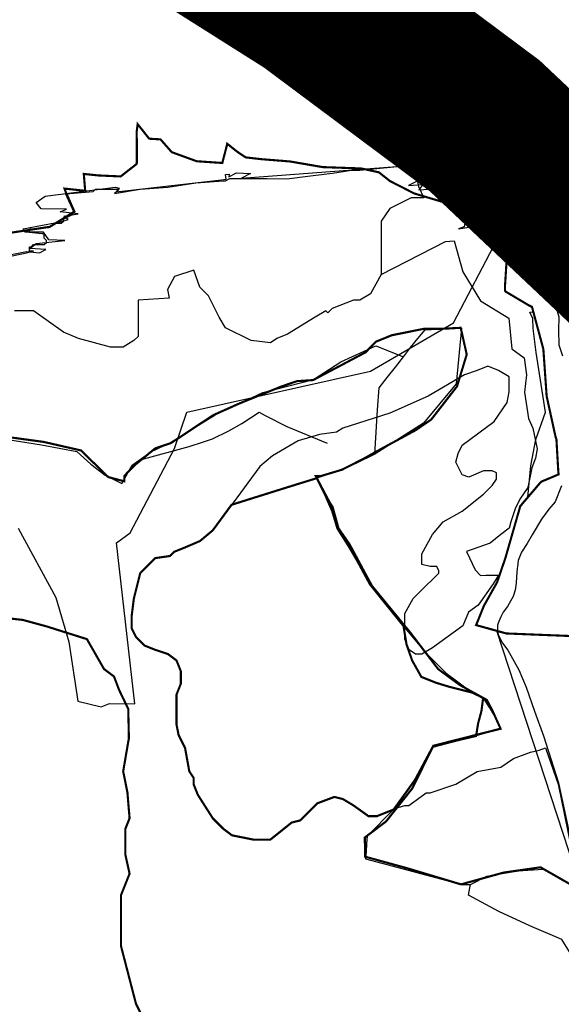
# Model space of a CAD drawing. Units: millimetres. Extents: x 574079 to 603062, y 4784391 to 4799111.
# Drawn here: x 586371 to 586625, y 4798264 to 4798725 of the extents above; entities that cross this region are included whole.
import ezdxf

# ---------------------------------------------------------------- set-up
doc = ezdxf.new("R2010")
doc.units = ezdxf.units.MM
for name, color, linetype in [('C.10g_EspaciosNaturalesTranquilos', 83, 'Continuous'), ('C.11_L-MEJORA_DE_ECOSISTEMAS', 213, 'Continuous'), ('C.1a_S-LUG_IMP_COM', 60, 'Continuous'), ('C.1d_L-VEGETACION DE INTERES', 60, 'Continuous'), ('C.1e_L-PROTECCION_FAUNA', 212, 'Continuous'), ('C.3a_L-DESLINDE', 10, 'Continuous'), ('C.3a_L-PROTECCION', 114, 'AUTONOMIA'), ('C.3b_L-ESPECIAL_PROTECCION_COMPATIBLE', 223, 'Continuous'), ('C.3b_L-ESPECIAL_PROTECCION_ESTRICTA', 223, 'Continuous'), ('C.6_Proteccion Paisajistica', 96, 'Continuous'), ('C.9_L-INTERES_GEOLOGICO', 165, 'Continuous')]:
    doc.layers.add(name, color=color, linetype=linetype)
doc.linetypes.add('AUTONOMIA', pattern='A,0,-0.55,[205,CARTO500.shx,S=0.375,R=0,X=0,Y=0],-0.55,0', length=1.1)

msp = doc.modelspace()

# ---------------------------------------------------------------- linework, layer by layer
at = {"layer": 'C.10g_EspaciosNaturalesTranquilos'}
for points in [[(586335.63, 4798609.36), (586373.88, 4798616.78), (586379.96, 4798616.15), (586382.84, 4798617.77), (586375.43, 4798618.19), (586378.34, 4798620.54), (586391.79, 4798621.89), (586384.27, 4798622.3), (586381.77, 4798625.79), (586373.07, 4798625.9), (586372.19, 4798627.5), (586390.44, 4798630.82), (586393.37, 4798631.76), (586391.35, 4798633.38), (586398.03, 4798634.5), (586389.56, 4798635.42), (586392.63, 4798636.69), (586380.64, 4798636.85), (586378.34, 4798639.78), (586382.48, 4798642.71), (586415.46, 4798646.93), (586417.31, 4798646.52), (586415.91, 4798644.72), (586465.22, 4798650.39), (586467.35, 4798650.73), (586467.1, 4798652.9), (586468.81, 4798653.02), (586468.68, 4798651.87), (586472.19, 4798653.66), (586478.81, 4798653.37), (586474.66, 4798651.26), (586580.71, 4798659.08), (586565.76, 4798654.16), (586552.93, 4798647.75), (586559.65, 4798648.23), (586557.67, 4798645.72), (586585.26, 4798647.66), (586578.48, 4798643.16), (586584.71, 4798641.37), (586585.1, 4798639.44), (586577.69, 4798636.25), (586577.41, 4798632.46), (586579.54, 4798630.64), (586578.92, 4798628.29), (586576.32, 4798627.44), (586592.19, 4798629.9), (586610.7, 4798629.05), (586610.7, 4798629.05), (586610.7, 4798629.05), (586612.11, 4798624.03), (586613.05, 4798619.24), (586614.09, 4798614.86), (586614.66, 4798611.84), (586615.94, 4798608.2), (586616.98, 4798605.08), (586618.67, 4798600.87), (586620.2, 4798597.13), (586621.66, 4798591.94), (586623.35, 4798586.14), (586623.17, 4798579.91), (586623.4, 4798573.06), (586625.08, 4798567.88)], [(586624.67, 4798506.85), (586621.6, 4798499.38), (586618.69, 4798496.03), (586615.19, 4798491.25), (586610.85, 4798483.97), (586608.58, 4798479.81), (586605.9, 4798475.85), (586604.26, 4798471.9), (586604.06, 4798469), (586603.86, 4798468.37), (586603.58, 4798464.19), (586603.36, 4798461.3), (586602.9, 4798457.99), (586601.9, 4798454.99), (586600.66, 4798452.83), (586599.28, 4798450.37), (586597.28, 4798447.6), (586596.2, 4798445.55), (586595.23, 4798443.24), (586594.56, 4798441.56), (586594.63, 4798439.36), (586594.93, 4798437.09), (586596.97, 4798433.1), (586599.49, 4798429.91), (586604.61, 4798420.58), (586608.12, 4798412.51), (586611.98, 4798401.28), (586616.19, 4798389.71), (586623.18, 4798367.59), (586635.85, 4798308.5)]]:
    msp.add_lwpolyline(points, dxfattribs=at)
at = {"layer": 'C.11_L-MEJORA_DE_ECOSISTEMAS', "const_width": 1}
msp.add_lwpolyline([(586545.9, 4798355.13), (586538.12, 4798352.02), (586534.12, 4798352.02), (586527.13, 4798357.02), (586522.13, 4798360.02), (586518.13, 4798361.02), (586510.13, 4798358.02), (586502.13, 4798350.02), (586498.13, 4798349.02), (586488.13, 4798341.02), (586480.13, 4798341.02), (586470.13, 4798343.02), (586466.13, 4798346.02), (586461.13, 4798351.02), (586454.13, 4798362.02), (586452.13, 4798367.02), (586452.13, 4798370.02), (586450.13, 4798373.02), (586448.13, 4798384.02), (586445.13, 4798390.02), (586444.13, 4798395.02), (586444.13, 4798409.02), (586446.13, 4798414.02), (586446.13, 4798420.02), (586444.13, 4798425.02), (586440.13, 4798428.02), (586434.13, 4798430.02), (586429.13, 4798432.02), (586425.13, 4798436.02), (586423.13, 4798440.02), (586423.13, 4798446.02), (586424.13, 4798454.02), (586427.13, 4798466.02), (586431.13, 4798470.02), (586434.13, 4798473.02), (586441.13, 4798474.02), (586443.13, 4798476.02), (586448.13, 4798478.02), (586455.13, 4798481.02), (586461.13, 4798486.02), (586469.92, 4798498.01), (586482.23, 4798501.88), (586496.02, 4798506.2), (586509.91, 4798510.51), (586513.71, 4798502.87), (586517.12, 4798495.05), (586519.56, 4798486.89), (586525.21, 4798477.96), (586529.16, 4798471.18), (586534.8, 4798460.73), (586539.96, 4798454.31), (586545.22, 4798447.77), (586550.55, 4798441.17), (586551.99, 4798432.44), (586554.61, 4798425.01), (586558.93, 4798417.3), (586565.57, 4798414.65), (586571.76, 4798412.74), (586582.8, 4798409.93), (586584.4, 4798409.16), (586586.12, 4798408.33), (586587.88, 4798407.39), (586587.08, 4798401.26), (586585.55, 4798395.58), (586584.58, 4798389.61), (586577.73, 4798388.01), (586570.94, 4798386.3), (586564.26, 4798384.53), (586555.84, 4798368.87), (586546.01, 4798355.24)], close=True, dxfattribs=at)
at = {"layer": 'C.11_L-MEJORA_DE_ECOSISTEMAS'}
msp.add_lwpolyline([(586436.13, 4798242.02, 1, 1, 0), (586425.13, 4798264.02, 1, 1, 0), (586422.61, 4798273.74, 1, 1, 0), (586418.13, 4798291.02, 1, 1, 0), (586418.13, 4798315.02, 1, 1, 0), (586422.13, 4798325.02, 1, 1, 0), (586420.13, 4798334.02, 1, 1, 0), (586420.13, 4798346.02, 1, 1, 0), (586422.13, 4798351.02, 1, 1, 0), (586421.29, 4798361.04, 1, 1, 0), (586421.13, 4798363.02, 1, 1, 0), (586419.13, 4798373.02, 1, 1, 0), (586421.81, 4798388.64, 1, 1, 0), (586421.5, 4798402.31, 1, 1, 0), (586417.25, 4798411.12, 1, 1, 0), (586414.82, 4798417.5, 1, 1, 0), (586410.13, 4798421.02, 1, 1, 0), (586402.13, 4798435.02, 1, 1, 0), (586383.13, 4798441.02, 1, 1, 0), (586372.13, 4798444.02, 1, 1, 0), (586363.13, 4798445.02, 1, 1, 0)], format="xyseb", dxfattribs=at)
at = {"layer": 'C.1a_S-LUG_IMP_COM', "const_width": 1}
for points in [[(586630.19, 4798436.43), (586598.75, 4798437.68), (586584.6, 4798441.6), (586588.24, 4798450.63), (586594.43, 4798461.68), (586598.39, 4798473.28), (586605.29, 4798497.38), (586614.64, 4798508.33), (586615.18, 4798508.87), (586623.3, 4798512.29), (586623.15, 4798513.22), (586622.24, 4798528.81), (586621.9, 4798529.61), (586617.67, 4798548.93), (586616.11, 4798571.08), (586610.79, 4798590.8), (586609.24, 4798591.59), (586598.29, 4798598.09), (586598.15, 4798598.63), (586598.14, 4798600.64), (586598.81, 4798611.26), (586608.07, 4798624.9), (586604.75, 4798629.04), (586585.36, 4798629.43), (586569.71, 4798639.79), (586555.58, 4798644.02), (586544.17, 4798649.85), (586539.02, 4798653.93), (586530.7, 4798655.74), (586512.69, 4798656.37), (586497.4, 4798659.01), (586483.94, 4798660.09), (586476.52, 4798660.93), (586472.52, 4798663.65), (586467.88, 4798667.33), (586467.75, 4798666.58), (586465.6, 4798658.31), (586453.61, 4798659.12), (586441.9, 4798663.37), (586436.63, 4798669.38), (586431.43, 4798669.68), (586430.94, 4798670.17), (586425.9, 4798676.53), (586425.42, 4798672.67), (586425.49, 4798672.05), (586425.55, 4798658.43), (586425.31, 4798657.74), (586417.94, 4798651.99), (586407.44, 4798652.47), (586400.66, 4798653.17), (586401.32, 4798645.27), (586391.61, 4798646.3), (586391.96, 4798645.27), (586396.26, 4798635.54), (586384.74, 4798628.37), (586365.24, 4798625.42)], [(586334.19, 4798534.02), (586381.76, 4798527.52), (586399.32, 4798523.52), (586401.88, 4798521.02), (586407.01, 4798516.02), (586412.13, 4798511.02), (586419.69, 4798509.02), (586419.63, 4798511.52), (586424.44, 4798516.52), (586434.19, 4798524.51), (586441.63, 4798527.01), (586461.26, 4798540.01), (586473.57, 4798545.51), (586493.32, 4798553.51), (586500.69, 4798556.01), (586508.19, 4798556.51), (586532.76, 4798569.51), (586537.63, 4798574.51), (586545.01, 4798577.51), (586559.88, 4798580.51), (586567.38, 4798580.51), (586577.38, 4798581.01), (586580.19, 4798568.51), (586575.63, 4798553.51), (586563.57, 4798538.01), (586556.26, 4798533.01), (586541.51, 4798525.01), (586531.63, 4798519.51), (586521.82, 4798514.51), (586511.88, 4798511.51), (586509.38, 4798511.51), (586516.01, 4798499.01), (586517.32, 4798497.01), (586520.07, 4798487.01), (586525.26, 4798479.51), (586535.76, 4798460.01), (586553.82, 4798438.01), (586566.76, 4798421.01), (586576.94, 4798413.51), (586589.62, 4798406.51), (586592.25, 4798401.51), (586596.06, 4798393.01), (586564.56, 4798385.02), (586554.68, 4798365.02), (586542.37, 4798349.52), (586532.43, 4798342.02), (586532.5, 4798334.52), (586532.5, 4798333.02), (586552.5, 4798327.52), (586577.5, 4798320.02), (586597.37, 4798325.52), (586614.81, 4798328.02), (586632.31, 4798318.02)]]:
    msp.add_lwpolyline(points, dxfattribs=at)
at = {"layer": 'C.1d_L-VEGETACION DE INTERES'}
for points in [[(586363.14, 4798614.01), (586373.14, 4798616.01), (586377.14, 4798617.01), (586376.14, 4798617.01), (586375.14, 4798617.01), (586375.14, 4798618.01), (586375.14, 4798619.01), (586376.14, 4798619.01), (586377.14, 4798620.01), (586378.14, 4798620.01), (586379.14, 4798620.01), (586382.13, 4798620.01), (586383.13, 4798621.01), (586383.13, 4798622.01), (586382.13, 4798623.01), (586382.13, 4798624.01), (586382.13, 4798625.01), (586381.14, 4798625.01), (586375.07, 4798625.76), (586375.42, 4798627.47), (586384.14, 4798628.01), (586387.14, 4798630.01), (586389.13, 4798630.01), (586390.13, 4798630.01), (586391.13, 4798631.01), (586391.13, 4798632.01), (586393.13, 4798633.01), (586395.13, 4798634.01), (586396.13, 4798635.01), (586392.14, 4798644.01), (586394.14, 4798644.01), (586405.13, 4798645.01), (586406.13, 4798646.01), (586410.13, 4798646.01), (586415.13, 4798646.01), (586416.13, 4798646.01), (586417.13, 4798646.01), (586416.13, 4798645.01), (586415.13, 4798644.01), (586427.13, 4798646.01), (586440.13, 4798647.01), (586453.13, 4798649.01), (586466.13, 4798650.01), (586467.13, 4798650.01), (586469.13, 4798651.01), (586474.13, 4798651.01), (586486.67, 4798651.03), (586495.91, 4798650.91), (586506.92, 4798652.25), (586517.3, 4798653.47), (586526.13, 4798655.01), (586530.13, 4798655.01), (586552.36, 4798657.07), (586556.15, 4798654.08), (586557.54, 4798647.3), (586560.13, 4798642.01), (586555.13, 4798642.01), (586554.13, 4798642.01), (586544.13, 4798637.01), (586540.13, 4798631.01), (586540.13, 4798606.01)], [(586540.13, 4798606.01), (586570.18, 4798621.49), (586574.26, 4798621.82), (586578.31, 4798607.25), (586586.61, 4798593.67), (586599.88, 4798585.47), (586601.38, 4798571.19), (586607.13, 4798567.01), (586608.19, 4798558.93), (586607.28, 4798550.76), (586609.1, 4798538.5), (586611.14, 4798533.96), (586613.18, 4798524.21), (586612.5, 4798519.89), (586610.69, 4798515.35), (586608.87, 4798506.05), (586605.03, 4798500.63), (586602.96, 4798496.18), (586600.9, 4798489.99), (586600.13, 4798487.01), (586596.13, 4798484.01), (586591.13, 4798480.01), (586580.07, 4798476.14), (586584.2, 4798467.56), (586586.59, 4798464.86), (586589.13, 4798465.01), (586592.13, 4798465.01), (586594.13, 4798465.01), (586595.13, 4798465.01), (586592.53, 4798460.99), (586585.6, 4798450.92), (586581, 4798447.73), (586578.31, 4798441.33), (586564.13, 4798431.01), (586559.13, 4798428.01), (586556.13, 4798428.01), (586553.13, 4798430.01), (586551.13, 4798435.01), (586551.13, 4798447.01), (586555.13, 4798454.01), (586558.13, 4798457.01), (586567.13, 4798466.01), (586567.13, 4798467.01), (586566.13, 4798469.01), (586565.13, 4798469.01), (586563.13, 4798469.01), (586559.13, 4798470.01), (586559.13, 4798472.01), (586559.13, 4798475.01), (586564.13, 4798484.01), (586569.13, 4798490.01), (586578.13, 4798495.01), (586588.13, 4798503.01), (586592.13, 4798507.01), (586594.13, 4798510.01), (586594.13, 4798513.01), (586592.13, 4798514.01), (586590.13, 4798514.01), (586588.13, 4798514.01), (586581.13, 4798511.01), (586578.13, 4798512.01), (586575.13, 4798518.01), (586576.13, 4798522.01), (586578.13, 4798526.01), (586593.13, 4798537.01), (586599.13, 4798546.01), (586600.13, 4798551.01), (586600.13, 4798558.01), (586595.13, 4798561.01), (586590.13, 4798563.01), (586585.13, 4798561.01), (586579.13, 4798559.01), (586562.13, 4798549.01), (586544.13, 4798541.01), (586522.13, 4798534.01), (586519.13, 4798532.01), (586511.13, 4798531.01), (586501.13, 4798528.01), (586489.13, 4798521.01), (586483.13, 4798516.01), (586461.13, 4798486.02), (586455.13, 4798481.02), (586448.13, 4798478.02), (586443.13, 4798476.02), (586441.13, 4798474.02), (586434.13, 4798473.02), (586431.13, 4798470.02), (586427.13, 4798466.02), (586424.13, 4798454.02), (586423.13, 4798446.02), (586423.13, 4798440.02), (586425.13, 4798436.02), (586429.13, 4798432.02), (586434.13, 4798430.02), (586440.13, 4798428.02), (586444.13, 4798425.02), (586446.13, 4798420.02), (586446.13, 4798414.02), (586444.13, 4798409.02), (586444.13, 4798395.02), (586445.13, 4798390.02), (586448.13, 4798384.02), (586450.13, 4798373.02), (586452.13, 4798370.02), (586452.13, 4798367.02), (586454.13, 4798362.02), (586461.13, 4798351.02), (586466.13, 4798346.02), (586470.13, 4798343.02), (586480.13, 4798341.02), (586488.13, 4798341.02), (586498.13, 4798349.02), (586502.13, 4798350.02), (586510.13, 4798358.02), (586518.13, 4798361.02), (586522.13, 4798360.02), (586527.13, 4798357.02), (586534.12, 4798352.02), (586538.12, 4798352.02), (586548.12, 4798356.02), (586551.12, 4798357.02), (586553.12, 4798357.02), (586561.12, 4798363.02), (586563.12, 4798363.02), (586575.12, 4798367.02), (586585.12, 4798373.02), (586596.12, 4798375.02), (586602.12, 4798379.02), (586610.12, 4798382.01), (586614.12, 4798383.01), (586617.12, 4798384.01), (586623.12, 4798367.02), (586635.12, 4798308.02)], [(586540.13, 4798606.01), (586535.13, 4798597.01), (586530.13, 4798594.01), (586527.13, 4798594.01), (586517.13, 4798590.01), (586515.13, 4798588.01), (586514.13, 4798589.01), (586509.13, 4798586.01), (586496.13, 4798578.01), (586491.13, 4798576.01), (586488.13, 4798574.01), (586479.13, 4798575.01), (586467.13, 4798581.01), (586464.13, 4798586.01), (586462.13, 4798590.01), (586459.13, 4798596.01), (586455.13, 4798600.01), (586452.23, 4798608.08), (586443.13, 4798605.01), (586439.86, 4798598.91), (586440.66, 4798594.92), (586426.1, 4798593.93), (586426.13, 4798577.01), (586424.13, 4798575.01), (586419.13, 4798572.01), (586413.13, 4798572.01), (586398.13, 4798576.01), (586391.13, 4798579.01), (586377.13, 4798589.01), (586368.13, 4798589.01)], [(586436.13, 4798242.02), (586425.13, 4798264.02), (586418.13, 4798291.02), (586418.13, 4798315.02), (586422.13, 4798325.02), (586420.13, 4798334.02), (586420.13, 4798346.02), (586422.13, 4798351.02), (586421.13, 4798363.02), (586419.13, 4798373.02), (586421.81, 4798388.64), (586421.5, 4798402.31), (586417.25, 4798411.12), (586414.82, 4798417.5), (586410.13, 4798421.02), (586402.13, 4798435.02), (586383.13, 4798441.02), (586372.13, 4798444.02), (586363.13, 4798445.02)]]:
    msp.add_lwpolyline(points, dxfattribs=at)
at = {"layer": 'C.1e_L-PROTECCION_FAUNA', "const_width": 1}
for points in [[(586630.19, 4798436.43), (586598.75, 4798437.68), (586584.6, 4798441.6), (586588.24, 4798450.63), (586594.43, 4798461.68), (586598.39, 4798473.28), (586605.29, 4798497.38), (586614.64, 4798508.33), (586615.18, 4798508.87), (586623.3, 4798512.29), (586623.15, 4798513.22), (586622.24, 4798528.81), (586621.9, 4798529.61), (586617.67, 4798548.93), (586616.11, 4798571.08), (586610.79, 4798590.8), (586609.24, 4798591.59), (586598.29, 4798598.09), (586598.15, 4798598.63), (586598.14, 4798600.64), (586598.81, 4798611.26), (586608.07, 4798624.9), (586604.75, 4798629.04), (586585.36, 4798629.43), (586569.71, 4798639.79), (586555.58, 4798644.02), (586544.17, 4798649.85), (586539.02, 4798653.93), (586530.7, 4798655.74), (586512.69, 4798656.37), (586497.4, 4798659.01), (586483.94, 4798660.09), (586476.52, 4798660.93), (586472.52, 4798663.65), (586467.88, 4798667.33), (586467.75, 4798666.58), (586465.6, 4798658.31), (586453.61, 4798659.12), (586441.9, 4798663.37), (586436.63, 4798669.38), (586431.43, 4798669.68), (586430.94, 4798670.17), (586425.9, 4798676.53), (586425.42, 4798672.67), (586425.49, 4798672.05), (586425.55, 4798658.43), (586425.31, 4798657.74), (586417.94, 4798651.99), (586407.44, 4798652.47), (586400.66, 4798653.17), (586401.32, 4798645.27), (586391.61, 4798646.3), (586391.96, 4798645.27), (586396.26, 4798635.54), (586384.74, 4798628.37), (586365.24, 4798625.42)], [(586334.19, 4798534.02), (586381.76, 4798527.52), (586399.32, 4798523.52), (586401.88, 4798521.02), (586407.01, 4798516.02), (586412.13, 4798511.02), (586419.69, 4798509.02), (586419.63, 4798511.52), (586424.44, 4798516.52), (586434.19, 4798524.51), (586441.63, 4798527.01), (586461.26, 4798540.01), (586473.57, 4798545.51), (586493.32, 4798553.51), (586500.69, 4798556.01), (586508.19, 4798556.51), (586532.76, 4798569.51), (586537.63, 4798574.51), (586545.01, 4798577.51), (586559.88, 4798580.51), (586567.38, 4798580.51), (586577.38, 4798581.01), (586580.19, 4798568.51), (586575.63, 4798553.51), (586563.57, 4798538.01), (586556.26, 4798533.01), (586541.51, 4798525.01), (586531.63, 4798519.51), (586521.82, 4798514.51), (586511.88, 4798511.51), (586509.38, 4798511.51), (586516.01, 4798499.01), (586517.32, 4798497.01), (586520.07, 4798487.01), (586525.26, 4798479.51), (586535.76, 4798460.01), (586553.82, 4798438.01), (586566.76, 4798421.01), (586576.94, 4798413.51), (586589.62, 4798406.51), (586592.25, 4798401.51), (586596.06, 4798393.01), (586564.56, 4798385.02), (586554.68, 4798365.02), (586542.37, 4798349.52), (586532.43, 4798342.02), (586532.5, 4798334.52), (586532.5, 4798333.02), (586552.5, 4798327.52), (586577.5, 4798320.02), (586597.37, 4798325.52), (586614.81, 4798328.02), (586632.31, 4798318.02)]]:
    msp.add_lwpolyline(points, dxfattribs=at)
at = {"layer": 'C.3a_L-DESLINDE', "linetype": 'Continuous'}
msp.add_lwpolyline([(586369.96, 4798487.12), (586387.56, 4798454.61), (586393.6, 4798433.79), (586397.91, 4798406), (586408.77, 4798403.31), (586412.71, 4798404.82), (586424.53, 4798404.75), (586415.93, 4798480.19), (586422.4, 4798484.93), (586443.22, 4798524.35), (586448.95, 4798541.53), (586535.02, 4798560.61), (586574.05, 4798583.34), (586594.48, 4798622.45), (586616.46, 4798620.82)], dxfattribs=at)
at = {"layer": 'C.3a_L-PROTECCION', "ltscale": 1.5, "flags": 128}
msp.add_lwpolyline([(586427.1, 4798519.14), (586450.12, 4798525.32), (586456.75, 4798527.56), (586460.98, 4798528.99), (586468.65, 4798532.73), (586474.77, 4798536.11), (586482.93, 4798541.45), (586485.75, 4798539.84), (586495.81, 4798534.81), (586514.73, 4798526.94)], dxfattribs=at)
at = {"layer": 'C.3b_L-ESPECIAL_PROTECCION_COMPATIBLE'}
for points in [[(586537.67, 4798532.1), (586538.37, 4798542.52), (586539.12, 4798552.93), (586542.93, 4798557.76), (586546.74, 4798562.58), (586550.55, 4798567.41), (586553.86, 4798571.72), (586557.23, 4798575.97), (586560.71, 4798580.11), (586566.31, 4798580.36), (586571.96, 4798580.61), (586577.73, 4798580.87), (586575.26, 4798554.8), (586559.87, 4798536.24), (586537.09, 4798521.69)], [(586571.76, 4798412.74), (586565.57, 4798414.65), (586558.93, 4798417.3), (586554.61, 4798425.01), (586551.99, 4798432.44), (586550.55, 4798441.17), (586560.49, 4798429.01), (586570.49, 4798419.05), (586582.8, 4798409.93)], [(586585.55, 4798395.58), (586587.08, 4798401.26), (586587.88, 4798407.39), (586591.23, 4798402.28), (586593.34, 4798398.53), (586596.01, 4798392.91), (586592.2, 4798391.89), (586588.39, 4798390.81), (586584.58, 4798389.61)], [(586644.16, 4798270.79), (586642.3, 4798271.46), (586633.11, 4798280.95), (586624.71, 4798294.11), (586609.83, 4798300.52), (586595.23, 4798307.34), (586581.02, 4798314.94), (586581.29, 4798316.71), (586581.61, 4798318.42), (586582.04, 4798320.02), (586589.68, 4798323.89), (586604.2, 4798326.3), (586616.08, 4798327.13), (586629.43, 4798319.85), (586633.84, 4798318.04)]]:
    msp.add_lwpolyline(points, close=True, dxfattribs=at)
at = {"layer": 'C.3b_L-ESPECIAL_PROTECCION_ESTRICTA'}
for points in [[(586633.84, 4798318.04), (586594.3, 4798438.91), (586584.59, 4798441.59), (586588.23, 4798450.63), (586594.43, 4798461.67), (586598.39, 4798473.27), (586605.29, 4798497.38), (586608.87, 4798501.57), (586610.29, 4798516.32), (586612.56, 4798528.66), (586617.1, 4798541.5), (586612.82, 4798569.37), (586611.3, 4798580.76), (586611.26, 4798585.44), (586609.83, 4798588.27), (586611.39, 4798588.56), (586610.79, 4798590.8), (586609.23, 4798591.59), (586598.29, 4798598.09), (586598.15, 4798598.63), (586598.14, 4798600.63), (586598.81, 4798611.26), (586608.06, 4798624.89), (586604.74, 4798629.04), (586585.35, 4798629.42), (586569.7, 4798639.79), (586555.57, 4798644.01), (586544.17, 4798649.84), (586539.02, 4798653.92), (586530.69, 4798655.74), (586512.69, 4798656.37), (586497.4, 4798659.01), (586483.94, 4798660.09), (586476.52, 4798660.92), (586472.52, 4798663.64), (586467.88, 4798667.33), (586467.74, 4798666.58), (586465.59, 4798658.3), (586453.6, 4798659.12), (586441.9, 4798663.37), (586436.63, 4798669.38), (586431.43, 4798669.67), (586430.94, 4798670.17), (586425.9, 4798676.52), (586425.42, 4798672.67), (586425.48, 4798672.05), (586425.55, 4798658.42), (586425.31, 4798657.74), (586417.94, 4798651.99), (586407.44, 4798652.46), (586400.66, 4798653.17), (586401.31, 4798645.26), (586391.6, 4798646.3), (586391.95, 4798645.26), (586396.26, 4798635.54), (586384.73, 4798628.37), (586365.23, 4798625.42)], [(586364.11, 4798528.85), (586380.81, 4798526.13), (586397.39, 4798522.96), (586403.99, 4798517.1), (586410.69, 4798511.97), (586418.47, 4798507.98), (586423.38, 4798516.65), (586432.02, 4798522.84), (586441.33, 4798527.28), (586462.22, 4798540.28), (586484.63, 4798550.68), (586508.39, 4798556.74), (586521.24, 4798565.04), (586537.53, 4798572.49), (586550.55, 4798567.41), (586553.86, 4798571.72), (586557.23, 4798575.97), (586560.71, 4798580.11), (586566.31, 4798580.36), (586571.96, 4798580.61), (586577.73, 4798580.87), (586575.26, 4798554.8), (586559.87, 4798536.24), (586537.09, 4798521.69), (586528.24, 4798517.38), (586519.27, 4798513.64), (586509.91, 4798510.51), (586513.71, 4798502.87), (586517.12, 4798495.05), (586519.56, 4798486.89), (586525.21, 4798477.96), (586529.16, 4798471.18), (586534.8, 4798460.73), (586539.96, 4798454.31), (586545.22, 4798447.77), (586550.55, 4798441.17), (586560.49, 4798429.01), (586570.49, 4798419.05), (586582.8, 4798409.93), (586584.4, 4798409.16), (586586.12, 4798408.33), (586587.88, 4798407.39), (586591.23, 4798402.28), (586593.34, 4798398.53), (586596.01, 4798392.91), (586592.2, 4798391.89), (586588.39, 4798390.81), (586584.58, 4798389.61), (586577.73, 4798388.01), (586570.94, 4798386.3), (586564.26, 4798384.53), (586555.84, 4798368.87), (586546.01, 4798355.24), (586533.53, 4798342.62), (586533.27, 4798339.07), (586533.02, 4798335.51), (586532.77, 4798331.96), (586548.01, 4798327.89), (586563.25, 4798323.83), (586578.48, 4798319.76), (586579.58, 4798319.94), (586580.78, 4798320.01), (586582.04, 4798320.02), (586589.68, 4798323.89), (586604.2, 4798326.3), (586616.08, 4798327.13), (586629.43, 4798319.85)]]:
    msp.add_lwpolyline(points, dxfattribs=at)
at = {"layer": 'C.6_Proteccion Paisajistica', "ltscale": 10}
msp.add_lwpolyline([(586701.25, 4798557.55, 80, 80, 0), (586656.92, 4798611.22, 80, 80, 0), (586588.66, 4798675.69, 80, 80, 0), (586507.86, 4798735.99, 80, 80, 0), (586456.17, 4798768.66, 80, 80, 0), (586320.83, 4798839.47, 80, 80, 0), (586271.37, 4798861.29, 80, 80, 0), (586157.13, 4798905.39, 80, 80, 0), (586061.46, 4798936.66, 80, 80, 0), (585996.5, 4798955.4, 80, 80, 0), (585880.6, 4798984.48, 80, 80, 0), (585776.35, 4799006.37, 80, 80, 0), (585683.96, 4799022.74, 80, 80, 0), (585587.66, 4799037.02, 80, 80, 0)], format="xyseb", dxfattribs=at)
at = {"layer": 'C.9_L-INTERES_GEOLOGICO'}
for points in [[(586335.63, 4798609.36), (586373.88, 4798616.78), (586379.96, 4798616.15), (586382.84, 4798617.77), (586375.43, 4798618.19), (586378.34, 4798620.54), (586391.79, 4798621.89), (586384.27, 4798622.3), (586381.77, 4798625.79), (586373.07, 4798625.9), (586372.19, 4798627.5), (586390.44, 4798630.82), (586393.37, 4798631.76), (586391.35, 4798633.38), (586398.03, 4798634.5), (586389.56, 4798635.42), (586392.63, 4798636.69), (586380.64, 4798636.85), (586378.34, 4798639.78), (586382.48, 4798642.71), (586415.46, 4798646.93), (586417.31, 4798646.52), (586415.91, 4798644.72), (586465.22, 4798650.39), (586467.35, 4798650.73), (586467.1, 4798652.9), (586468.81, 4798653.02), (586468.68, 4798651.87), (586472.19, 4798653.66), (586478.81, 4798653.37), (586474.66, 4798651.26), (586580.71, 4798659.08), (586565.76, 4798654.16), (586552.93, 4798647.75), (586559.65, 4798648.23), (586557.67, 4798645.72), (586585.26, 4798647.66), (586578.48, 4798643.16), (586584.71, 4798641.37), (586585.1, 4798639.44), (586577.69, 4798636.25), (586577.41, 4798632.46), (586579.54, 4798630.64), (586578.92, 4798628.29), (586576.32, 4798627.44), (586592.19, 4798629.9), (586610.7, 4798629.05), (586612.11, 4798624.03), (586613.05, 4798619.24), (586614.09, 4798614.86), (586614.66, 4798611.84), (586615.94, 4798608.2), (586616.98, 4798605.08), (586618.67, 4798600.87), (586620.2, 4798597.13), (586621.66, 4798591.94), (586623.35, 4798586.14), (586623.17, 4798579.91), (586623.4, 4798573.06), (586625.08, 4798567.88)], [(586624.67, 4798506.85), (586621.6, 4798499.38), (586618.69, 4798496.03), (586615.19, 4798491.25), (586610.85, 4798483.97), (586608.58, 4798479.81), (586605.9, 4798475.85), (586604.26, 4798471.9), (586604.06, 4798469), (586603.86, 4798468.37), (586603.58, 4798464.19), (586603.36, 4798461.3), (586602.9, 4798457.99), (586601.9, 4798454.99), (586600.66, 4798452.83), (586599.28, 4798450.37), (586597.28, 4798447.6), (586596.2, 4798445.55), (586595.23, 4798443.24), (586594.56, 4798441.56), (586594.63, 4798439.36), (586594.93, 4798437.09), (586596.97, 4798433.1), (586599.49, 4798429.91), (586604.61, 4798420.58), (586608.12, 4798412.51), (586611.98, 4798401.28), (586616.19, 4798389.71), (586623.18, 4798367.59), (586635.85, 4798308.5)]]:
    msp.add_lwpolyline(points, dxfattribs=at)

doc.saveas('drawing.dxf')
